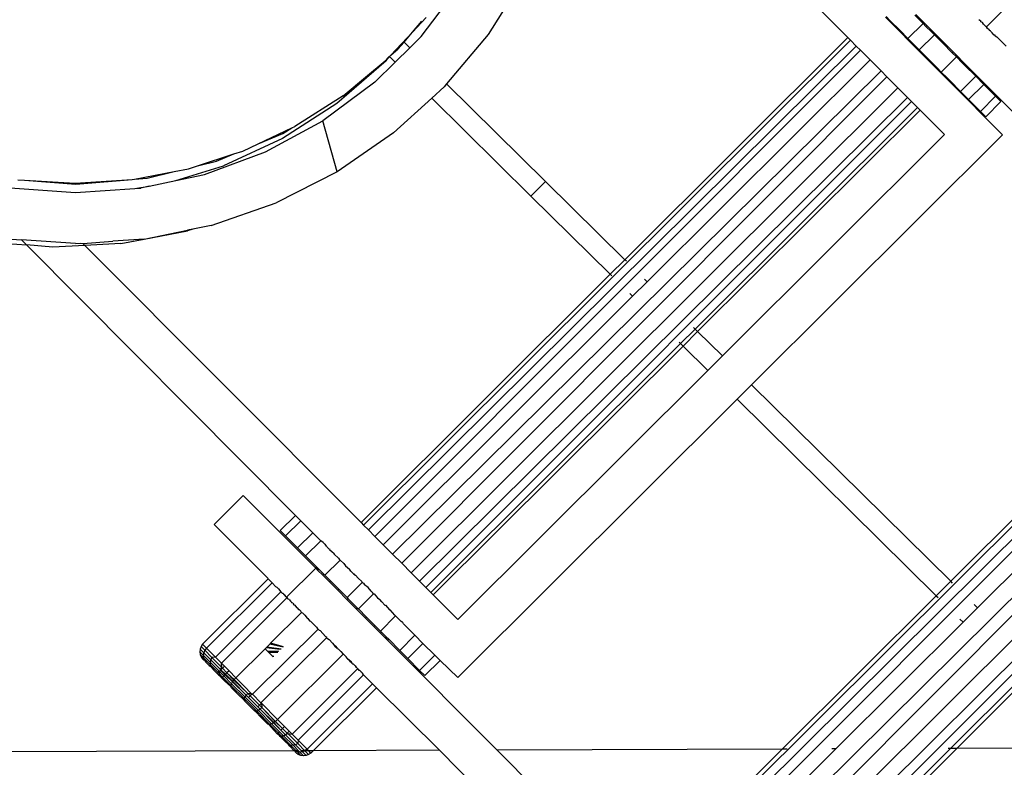
# Model space of a CAD drawing. Units: metres. Extents: x -4.55 to 5.02, y -3.56 to 3.85.
# Drawn here: x 1.92 to 2.02, y -1.4 to -1.33 of the extents above; entities that cross this region are included whole.
import ezdxf

# ---------------------------------------------------------------- set-up
doc = ezdxf.new("R2010")
doc.units = ezdxf.units.M

msp = doc.modelspace()

# ---------------------------------------------------------------- linework, layer by layer
for p, q in [((1.991564, -1.320221), (2.001655, -1.330348)), ((1.970159, -1.324408), (1.966581, -1.330066)), ((1.96007, -1.330242), (1.963889, -1.325218)), ((1.959213, -1.329825), (1.960553, -1.328394)), ((2.005325, -1.328364), (2.005721, -1.328761)), ((2.005382, -1.328308), (2.005777, -1.328705)), ((2.008986, -1.328968), (2.008198, -1.328177)), ((2.00828, -1.328094), (2.009356, -1.329174)), ((2.016658, -1.327819), (2.01518, -1.329292)), ((1.959213, -1.329825), (1.960111, -1.328767)), ((2.005721, -1.328761), (2.005777, -1.328705)), ((2.005721, -1.328761), (2.006657, -1.3297)), ((2.006713, -1.329644), (2.005777, -1.328705)), ((2.008986, -1.328968), (2.007508, -1.330441)), ((2.009274, -1.329256), (2.008986, -1.328968)), ((2.009356, -1.329174), (2.009274, -1.329256)), ((2.009822, -1.329807), (2.009274, -1.329256)), ((2.009356, -1.329174), (2.009915, -1.329735)), ((2.014423, -1.328592), (2.014608, -1.328718)), ((2.014634, -1.328804), (2.014608, -1.328718)), ((2.014787, -1.328898), (2.014634, -1.328804)), ((2.014787, -1.328898), (2.014758, -1.328927)), ((2.014886, -1.329056), (2.014787, -1.328898)), ((2.015069, -1.32924), (2.014886, -1.329056)), ((2.015069, -1.32924), (2.015124, -1.329236)), ((2.015124, -1.329236), (2.01518, -1.329292)), ((2.01518, -1.329292), (2.01515, -1.329321)), ((2.015282, -1.329453), (2.01518, -1.329292)), ((2.015432, -1.329604), (2.015282, -1.329453)), ((1.957113, -1.332082), (1.959213, -1.329825)), ((1.958397, -1.330787), (1.959213, -1.329825)), ((1.958958, -1.331341), (1.96007, -1.330242)), ((1.966581, -1.330066), (1.962543, -1.334878)), ((1.979914, -1.352019), (2.001655, -1.330348)), ((2.001914, -1.330607), (2.001655, -1.330348)), ((2.006713, -1.329644), (2.006657, -1.3297)), ((2.006657, -1.3297), (2.007736, -1.330784)), ((2.006713, -1.329644), (2.007508, -1.330441)), ((2.010096, -1.330082), (2.008618, -1.331555)), ((2.009915, -1.329735), (2.009822, -1.329807)), ((2.009822, -1.329807), (2.010096, -1.330082)), ((2.009915, -1.329735), (2.010987, -1.33081)), ((2.010904, -1.330892), (2.010096, -1.330082)), ((2.015432, -1.329604), (2.015575, -1.329688)), ((2.0156, -1.329773), (2.015575, -1.329688)), ((2.015714, -1.329887), (2.0156, -1.329773)), ((2.015759, -1.329873), (2.015714, -1.329887)), ((2.015732, -1.329905), (2.015714, -1.329887)), ((2.015759, -1.329873), (2.015732, -1.329905)), ((2.015907, -1.330081), (2.015732, -1.329905)), ((2.015907, -1.330081), (2.015949, -1.330064)), ((2.015976, -1.33015), (2.015907, -1.330081)), ((2.015949, -1.330064), (2.015976, -1.33015)), ((2.016018, -1.330133), (2.015976, -1.33015)), ((2.016008, -1.330182), (2.015976, -1.33015)), ((2.016008, -1.330182), (2.016181, -1.330296)), ((2.016181, -1.330296), (2.017078, -1.331196)), ((1.954446, -1.377891), (2.001914, -1.330607)), ((1.954923, -1.378371), (2.002485, -1.331181)), ((1.957535, -1.332747), (1.958958, -1.331341)), ((1.9578, -1.331491), (1.958397, -1.330787)), ((1.958397, -1.330787), (1.958958, -1.331341)), ((2.002485, -1.331181), (2.001914, -1.330607)), ((2.002894, -1.331591), (2.002485, -1.331181)), ((2.007508, -1.330441), (2.007793, -1.330728)), ((2.007793, -1.330728), (2.007736, -1.330784)), ((2.007736, -1.330784), (2.008296, -1.331345)), ((2.007793, -1.330728), (2.008352, -1.331288)), ((2.008296, -1.331345), (2.008352, -1.331288)), ((2.008296, -1.331345), (2.009369, -1.332422)), ((2.008618, -1.331555), (2.008352, -1.331288)), ((2.010987, -1.33081), (2.010904, -1.330892)), ((2.010904, -1.330892), (2.011842, -1.331833)), ((2.010987, -1.33081), (2.011924, -1.331751)), ((1.955547, -1.378997), (2.002894, -1.331591)), ((1.956704, -1.332434), (1.956979, -1.332198)), ((1.956738, -1.332469), (1.956979, -1.332198)), ((1.956979, -1.332198), (1.957113, -1.332082)), ((1.956979, -1.332198), (1.957535, -1.332747)), ((1.957113, -1.332082), (1.9578, -1.331491)), ((2.003823, -1.332524), (2.002894, -1.331591)), ((2.008618, -1.331555), (2.009425, -1.332366)), ((2.012247, -1.33224), (2.010768, -1.333713)), ((2.011924, -1.331751), (2.011842, -1.331833)), ((2.011842, -1.331833), (2.012247, -1.33224)), ((2.011924, -1.331751), (2.012317, -1.332145)), ((2.012317, -1.332145), (2.012247, -1.33224)), ((2.012247, -1.33224), (2.012813, -1.332808)), ((2.012908, -1.332738), (2.012317, -1.332145)), ((1.956635, -1.33263), (1.95185, -1.336772)), ((1.954619, -1.334227), (1.956738, -1.332469)), ((1.955552, -1.334706), (1.957535, -1.332747)), ((1.956635, -1.33263), (1.956738, -1.332469)), ((2.003823, -1.332524), (1.982096, -1.354172)), ((2.003823, -1.332524), (2.004894, -1.333598)), ((2.009369, -1.332422), (2.009425, -1.332366)), ((2.009369, -1.332422), (2.01031, -1.333366)), ((2.010367, -1.33331), (2.009425, -1.332366)), ((2.01031, -1.333366), (2.010367, -1.33331)), ((2.010367, -1.33331), (2.010768, -1.333713)), ((2.012908, -1.332738), (2.012813, -1.332808)), ((2.012813, -1.332808), (2.013072, -1.333068)), ((2.012908, -1.332738), (2.013142, -1.332973)), ((2.013142, -1.332973), (2.013072, -1.333068)), ((2.014132, -1.334132), (2.013072, -1.333068)), ((2.013142, -1.332973), (2.026388, -1.346265)), ((1.952442, -1.336034), (1.954619, -1.334227)), ((1.952507, -1.336044), (1.954619, -1.334227)), ((2.004894, -1.333598), (1.957283, -1.380739)), ((1.958165, -1.381623), (2.005472, -1.334178)), ((2.005472, -1.334178), (2.004894, -1.333598)), ((2.005472, -1.334178), (2.006536, -1.335246)), ((2.01031, -1.333366), (2.010705, -1.333763)), ((2.010705, -1.333763), (2.010768, -1.333713)), ((2.010705, -1.333763), (2.011281, -1.33434)), ((2.011337, -1.334284), (2.010768, -1.333713)), ((2.014132, -1.334132), (2.012654, -1.335605)), ((2.014916, -1.334919), (2.014132, -1.334132)), ((1.955552, -1.334706), (1.950472, -1.33847)), ((1.961096, -1.336261), (1.962303, -1.335162)), ((1.962543, -1.334878), (1.962303, -1.335162)), ((1.962543, -1.334878), (1.972173, -1.344381)), ((2.011281, -1.33434), (2.011337, -1.334284)), ((2.011538, -1.334598), (2.011281, -1.33434)), ((2.011337, -1.334284), (2.011594, -1.334542)), ((2.011538, -1.334598), (2.011594, -1.334542)), ((2.011538, -1.334598), (2.016748, -1.339826)), ((2.011594, -1.334542), (2.012654, -1.335605)), ((2.014916, -1.334919), (2.013438, -1.336392)), ((2.014916, -1.334919), (2.01607, -1.336077)), ((1.952442, -1.336034), (1.947733, -1.339032)), ((1.952442, -1.336034), (1.952507, -1.336044)), ((1.959081, -1.382543), (2.006536, -1.335246)), ((1.9599, -1.383364), (2.00747, -1.336183)), ((2.006536, -1.335246), (2.00747, -1.336183)), ((2.007878, -1.336592), (2.00747, -1.336183)), ((2.012654, -1.335605), (2.013438, -1.336392)), ((2.01607, -1.336077), (2.014592, -1.33755)), ((2.01607, -1.336077), (2.016585, -1.336593)), ((1.951826, -1.336789), (1.946548, -1.340193)), ((1.95185, -1.336772), (1.951826, -1.336789)), ((1.961096, -1.336261), (1.957368, -1.339655)), ((1.960522, -1.383989), (2.007878, -1.336592)), ((1.970769, -1.345805), (1.961096, -1.336261)), ((2.007878, -1.336592), (2.008448, -1.337164)), ((2.013438, -1.336392), (2.014592, -1.33755)), ((2.016585, -1.336593), (2.015106, -1.338066)), ((1.986766, -1.35878), (2.008448, -1.337164)), ((1.987017, -1.359028), (2.008704, -1.337421)), ((2.008704, -1.337421), (2.008448, -1.337164)), ((2.011091, -1.339816), (2.008704, -1.337421)), ((2.014592, -1.33755), (2.015106, -1.338066)), ((1.944899, -1.341486), (1.950472, -1.33847)), ((1.94746, -1.339161), (1.947733, -1.339032)), ((1.951875, -1.343446), (1.950472, -1.33847)), ((1.944164, -1.340718), (1.94746, -1.339161)), ((1.944164, -1.340718), (1.946565, -1.339713)), ((1.946565, -1.339713), (1.94746, -1.339161)), ((1.957368, -1.339655), (1.951875, -1.343446)), ((1.989427, -1.361405), (2.011091, -1.339816)), ((2.016748, -1.339826), (1.992274, -1.364215)), ((1.946548, -1.340193), (1.940793, -1.342852)), ((1.942686, -1.341416), (1.944164, -1.340718)), ((1.938251, -1.342865), (1.941814, -1.341701)), ((1.938931, -1.343693), (1.944899, -1.341486)), ((1.940123, -1.342408), (1.941814, -1.341701)), ((1.941814, -1.341701), (1.942686, -1.341416)), ((1.936158, -1.34429), (1.940793, -1.342852)), ((1.93738, -1.343149), (1.938251, -1.342865)), ((1.938251, -1.342865), (1.940123, -1.342408)), ((1.932106, -1.344163), (1.935978, -1.343419)), ((1.933339, -1.344062), (1.935978, -1.343419)), ((1.935978, -1.343419), (1.93738, -1.343149)), ((1.936158, -1.34429), (1.938931, -1.343693)), ((1.951875, -1.343446), (1.945938, -1.346462)), ((1.920756, -1.34422), (1.921399, -1.34426)), ((1.921399, -1.34426), (1.926328, -1.344562)), ((1.921399, -1.34426), (1.92638, -1.344634)), ((1.926328, -1.344562), (1.931895, -1.344181)), ((1.92638, -1.344634), (1.931895, -1.344181)), ((1.931895, -1.344181), (1.932106, -1.344163)), ((1.932106, -1.344163), (1.933339, -1.344062)), ((1.933533, -1.344856), (1.936158, -1.34429)), ((1.972173, -1.344381), (1.970769, -1.345805)), ((1.979914, -1.352019), (1.972173, -1.344381)), ((1.919999, -1.345009), (1.92635, -1.345473)), ((1.92635, -1.345473), (1.932149, -1.345068)), ((1.932149, -1.345068), (1.933533, -1.344856)), ((1.932149, -1.345068), (1.932741, -1.345027)), ((1.933533, -1.344856), (1.932741, -1.345027)), ((1.939592, -1.348674), (1.945938, -1.346462)), ((1.978497, -1.353431), (1.970769, -1.345805)), ((1.939592, -1.348674), (1.937817, -1.349035)), ((1.933044, -1.350006), (1.937271, -1.349146)), ((1.933044, -1.350006), (1.937288, -1.349209)), ((1.937817, -1.349035), (1.937271, -1.349146)), ((1.937288, -1.349209), (1.937271, -1.349146)), ((1.937817, -1.349035), (1.937288, -1.349209)), ((1.917573, -1.350261), (1.921582, -1.350579)), ((1.919646, -1.349982), (1.921086, -1.350082)), ((1.921582, -1.350579), (1.921086, -1.350082)), ((1.926348, -1.350447), (1.921086, -1.350082)), ((1.924147, -1.350783), (1.921582, -1.350579)), ((1.947809, -1.376957), (1.921582, -1.350579)), ((1.926348, -1.350447), (1.926864, -1.350413)), ((1.926864, -1.350413), (1.92708, -1.35043)), ((1.92708, -1.35043), (1.929996, -1.350207)), ((1.92708, -1.35043), (1.927267, -1.350618)), ((1.930767, -1.350432), (1.927267, -1.350618)), ((1.933044, -1.350006), (1.929996, -1.350207)), ((1.930767, -1.350432), (1.933044, -1.350006)), ((1.927267, -1.350618), (1.924147, -1.350783)), ((1.954202, -1.377647), (1.927267, -1.350618)), ((1.978497, -1.353431), (1.979914, -1.352019)), ((1.98007, -1.352173), (1.979914, -1.352019)), ((1.954202, -1.377647), (1.978497, -1.353431)), ((1.978657, -1.353588), (1.978497, -1.353431)), ((1.982096, -1.354172), (1.980679, -1.355584)), ((1.981822, -1.353901), (1.982096, -1.354172)), ((1.980417, -1.355325), (1.980679, -1.355584)), ((1.980679, -1.355584), (1.956361, -1.379813)), ((1.981557, -1.413982), (2.037919, -1.357837)), ((1.982128, -1.414554), (2.038602, -1.358522)), ((1.982881, -1.415311), (2.039101, -1.359022)), ((1.985349, -1.360192), (1.986766, -1.35878)), ((1.9856, -1.360439), (1.987017, -1.359028)), ((1.986622, -1.358638), (1.986766, -1.35878)), ((1.986766, -1.35878), (1.987017, -1.359028)), ((1.987017, -1.359028), (1.989427, -1.361405)), ((1.960998, -1.384467), (1.985349, -1.360192)), ((1.985212, -1.360056), (1.985349, -1.360192)), ((1.985349, -1.360192), (1.9856, -1.360439)), ((1.961239, -1.384709), (1.9856, -1.360439)), ((1.9856, -1.360439), (1.98801, -1.362817)), ((2.041491, -1.361421), (1.984958, -1.417395)), ((1.98801, -1.362817), (1.989427, -1.361405)), ((1.963632, -1.38711), (1.98801, -1.362817)), ((1.986024, -1.418464), (2.042195, -1.362128)), ((1.987119, -1.419564), (2.043467, -1.363404)), ((1.988099, -1.420547), (2.044583, -1.364524)), ((1.992274, -1.364215), (1.990857, -1.365627)), ((1.992274, -1.364215), (2.011686, -1.383369)), ((1.990857, -1.365627), (1.963622, -1.392767)), ((1.988851, -1.421302), (2.045081, -1.365024)), ((1.990857, -1.365627), (2.010269, -1.384781)), ((2.011686, -1.383369), (2.026466, -1.368635)), ((2.026484, -1.373814), (2.014303, -1.385951)), ((1.939887, -1.377833), (1.942721, -1.37501)), ((1.942721, -1.37501), (1.949761, -1.382074)), ((1.947809, -1.376957), (1.946329, -1.37843)), ((1.947809, -1.376957), (1.948327, -1.377478)), ((1.939887, -1.377833), (1.945104, -1.383068)), ((1.946844, -1.378946), (1.946329, -1.37843)), ((1.948327, -1.377478), (1.946844, -1.378946)), ((1.948327, -1.377478), (1.949485, -1.378639)), ((1.954202, -1.377647), (1.954446, -1.377891)), ((1.954446, -1.377891), (1.954923, -1.378371)), ((1.954923, -1.378371), (1.955547, -1.378997)), ((1.946844, -1.378946), (1.947998, -1.380104)), ((1.949485, -1.378639), (1.947998, -1.380104)), ((1.95027, -1.379427), (1.949485, -1.378639)), ((1.956361, -1.379813), (1.955547, -1.378997)), ((1.947998, -1.380104), (1.948782, -1.380891)), ((1.95027, -1.379427), (1.948782, -1.380891)), ((1.950505, -1.379603), (1.95027, -1.379427)), ((1.950505, -1.379603), (1.95066, -1.379759)), ((1.95066, -1.379759), (1.950804, -1.379963)), ((1.950876, -1.379976), (1.950804, -1.379963)), ((1.950903, -1.380063), (1.950876, -1.379976)), ((1.9511, -1.38026), (1.950903, -1.380063)), ((1.951179, -1.38028), (1.9511, -1.38026)), ((1.951168, -1.380329), (1.951179, -1.38028)), ((1.951339, -1.3805), (1.951168, -1.380329)), ((1.956361, -1.379813), (1.957283, -1.380739)), ((1.949861, -1.381974), (1.948782, -1.380891)), ((1.951339, -1.3805), (1.951369, -1.380471)), ((1.951389, -1.38055), (1.951339, -1.3805)), ((1.951561, -1.380664), (1.951389, -1.38055)), ((1.951561, -1.380664), (1.951599, -1.380702)), ((1.95157, -1.380732), (1.951561, -1.380664)), ((1.95157, -1.380732), (1.951599, -1.380702)), ((1.95157, -1.380732), (1.952013, -1.381117)), ((1.952013, -1.381117), (1.952054, -1.381218)), ((1.952054, -1.381218), (1.952084, -1.381188)), ((1.952054, -1.381218), (1.952158, -1.381321)), ((1.957283, -1.380739), (1.958165, -1.381623)), ((1.946946, -1.384917), (1.949779, -1.382093)), ((1.949761, -1.382074), (1.949861, -1.381974)), ((1.949779, -1.382093), (1.949761, -1.382074)), ((1.949779, -1.382093), (1.950003, -1.382317)), ((1.950096, -1.382209), (1.949861, -1.381974)), ((1.950003, -1.382317), (1.950096, -1.382209)), ((1.950573, -1.382688), (1.950096, -1.382209)), ((1.952158, -1.381321), (1.950679, -1.382795)), ((1.952158, -1.381321), (1.952523, -1.381629)), ((1.952523, -1.381629), (1.952691, -1.381856)), ((1.952691, -1.381856), (1.95272, -1.381827)), ((1.952691, -1.381856), (1.953079, -1.382186)), ((1.953213, -1.382381), (1.953079, -1.382186)), ((1.958165, -1.381623), (1.959081, -1.382543)), ((1.945132, -1.38315), (1.938745, -1.389514)), ((1.945132, -1.38315), (1.945104, -1.383068)), ((1.945132, -1.38315), (1.945521, -1.38354)), ((1.950472, -1.382788), (1.950003, -1.382317)), ((1.950472, -1.382788), (1.950573, -1.382688)), ((1.951115, -1.383434), (1.950472, -1.382788)), ((1.950679, -1.382795), (1.950573, -1.382688)), ((1.950679, -1.382795), (1.951216, -1.383333)), ((1.953213, -1.382381), (1.953498, -1.382666)), ((1.953527, -1.382636), (1.953498, -1.382666)), ((1.953498, -1.382666), (1.953667, -1.382776)), ((1.9535, -1.382609), (1.953527, -1.382636)), ((1.953667, -1.382776), (1.953912, -1.383082)), ((1.953912, -1.383082), (1.954272, -1.383384)), ((1.959081, -1.382543), (1.9599, -1.383364)), ((1.945521, -1.38354), (1.939134, -1.389904)), ((1.945899, -1.38392), (1.945521, -1.38354)), ((1.946025, -1.383992), (1.945899, -1.38392)), ((1.946025, -1.383992), (1.946149, -1.384116)), ((1.946149, -1.384116), (1.946389, -1.384411)), ((1.951115, -1.383434), (1.951216, -1.383333)), ((1.951928, -1.38425), (1.951115, -1.383434)), ((1.952029, -1.384149), (1.951216, -1.383333)), ((1.952029, -1.384149), (1.951928, -1.38425)), ((1.952029, -1.384149), (1.952831, -1.384954)), ((1.954309, -1.383481), (1.952831, -1.384954)), ((1.954272, -1.383384), (1.954309, -1.383481)), ((1.954309, -1.383481), (1.954441, -1.383553)), ((1.954441, -1.383553), (1.954411, -1.383583)), ((1.954441, -1.383553), (1.954542, -1.383715)), ((1.954881, -1.383995), (1.954542, -1.383715)), ((1.95518, -1.384355), (1.954881, -1.383995)), ((1.9599, -1.383364), (1.960522, -1.383989)), ((1.960998, -1.384467), (1.960522, -1.383989)), ((2.010269, -1.384781), (2.011686, -1.383369)), ((2.011876, -1.383557), (2.011686, -1.383369)), ((1.946389, -1.384411), (1.940003, -1.390775)), ((1.946978, -1.385002), (1.940591, -1.391366)), ((1.946542, -1.384564), (1.946389, -1.384411)), ((1.946608, -1.384577), (1.946542, -1.384564)), ((1.946608, -1.384577), (1.946641, -1.38461)), ((1.946641, -1.38461), (1.946638, -1.384661)), ((1.946709, -1.384679), (1.946638, -1.384661)), ((1.946641, -1.38461), (1.946665, -1.384664)), ((1.946665, -1.384664), (1.946709, -1.384679)), ((1.946709, -1.384679), (1.946783, -1.384753)), ((1.946783, -1.384753), (1.946827, -1.38485)), ((1.946827, -1.38485), (1.946903, -1.384873)), ((1.946903, -1.384873), (1.946946, -1.384917)), ((1.946903, -1.384873), (1.946921, -1.384921)), ((1.946921, -1.384921), (1.946968, -1.384939)), ((1.946946, -1.384917), (1.946968, -1.384939)), ((1.946968, -1.384939), (1.947016, -1.384987)), ((1.946978, -1.385002), (1.946968, -1.384939)), ((1.947104, -1.385129), (1.946978, -1.385002)), ((1.947104, -1.385129), (1.947016, -1.384987)), ((1.947185, -1.385156), (1.947104, -1.385129)), ((1.947185, -1.385156), (1.947335, -1.385306)), ((1.952827, -1.385151), (1.951928, -1.38425)), ((1.952928, -1.385051), (1.952827, -1.385151)), ((1.953737, -1.386064), (1.952827, -1.385151)), ((1.952831, -1.384954), (1.952928, -1.385051)), ((1.953837, -1.385963), (1.952928, -1.385051)), ((1.955419, -1.384594), (1.953941, -1.386067)), ((1.95518, -1.384355), (1.955311, -1.384486)), ((1.955311, -1.384486), (1.95534, -1.384456)), ((1.955419, -1.384594), (1.955311, -1.384486)), ((1.955419, -1.384594), (1.955477, -1.384593)), ((1.955477, -1.384593), (1.955811, -1.384987)), ((1.955811, -1.384987), (1.956046, -1.385164)), ((1.961239, -1.384709), (1.960998, -1.384467)), ((1.961239, -1.384709), (1.963632, -1.38711)), ((1.995264, -1.39974), (2.010269, -1.384781)), ((2.010269, -1.384781), (2.010463, -1.384972)), ((1.947416, -1.385417), (1.947335, -1.385306)), ((1.947416, -1.385417), (1.947458, -1.385431)), ((1.947463, -1.385489), (1.947458, -1.385431)), ((1.947547, -1.38552), (1.947463, -1.385489)), ((1.947547, -1.38552), (1.947652, -1.385678)), ((1.947652, -1.385678), (1.94773, -1.385703)), ((1.94773, -1.385703), (1.947895, -1.385923)), ((1.947895, -1.385923), (1.947982, -1.385956)), ((1.947982, -1.385956), (1.948116, -1.38612)), ((1.953737, -1.386064), (1.953837, -1.385963)), ((1.954639, -1.38697), (1.953737, -1.386064)), ((1.953837, -1.385963), (1.953941, -1.386067)), ((1.953941, -1.386067), (1.95474, -1.386869)), ((1.956218, -1.385396), (1.956046, -1.385164)), ((1.956218, -1.385396), (1.956248, -1.385366)), ((1.956515, -1.385694), (1.956218, -1.385396)), ((1.956515, -1.385694), (1.956575, -1.385695)), ((1.956575, -1.385695), (1.956985, -1.386166)), ((2.014303, -1.385951), (2.012886, -1.387363)), ((2.013988, -1.38564), (2.014303, -1.385951)), ((1.94538, -1.389426), (1.948393, -1.386423)), ((1.948116, -1.38612), (1.948152, -1.386127)), ((1.948323, -1.386299), (1.948152, -1.386127)), ((1.948393, -1.386423), (1.948323, -1.386299)), ((1.948393, -1.386423), (1.948478, -1.386454)), ((1.948478, -1.386454), (1.948713, -1.38669)), ((1.948713, -1.38669), (1.948933, -1.386964)), ((1.948959, -1.386981), (1.948933, -1.386964)), ((1.948933, -1.386964), (1.948993, -1.386989)), ((1.948993, -1.386989), (1.948959, -1.386981)), ((1.948993, -1.386989), (1.949024, -1.387002)), ((1.949024, -1.387002), (1.949185, -1.387217)), ((1.954639, -1.38697), (1.95474, -1.386869)), ((1.955447, -1.387781), (1.954639, -1.38697)), ((1.955548, -1.38768), (1.95474, -1.386869)), ((1.95757, -1.386752), (1.956091, -1.388226)), ((1.956985, -1.386166), (1.957049, -1.386171)), ((1.95703, -1.386211), (1.957049, -1.386171)), ((1.957501, -1.386684), (1.957049, -1.386171)), ((1.95757, -1.386752), (1.957501, -1.386684)), ((1.957665, -1.386848), (1.95757, -1.386752)), ((1.957665, -1.386848), (1.957695, -1.386819)), ((1.958118, -1.387302), (1.957665, -1.386848)), ((2.012583, -1.387064), (2.012886, -1.387363)), ((1.949185, -1.387217), (1.949276, -1.387254)), ((1.949868, -1.387849), (1.949276, -1.387254)), ((1.949868, -1.387849), (1.949938, -1.387949)), ((1.949938, -1.387949), (1.950007, -1.388042)), ((1.955447, -1.387781), (1.955548, -1.38768)), ((1.95609, -1.388425), (1.955447, -1.387781)), ((1.956091, -1.388226), (1.955548, -1.38768)), ((1.958118, -1.387302), (1.958166, -1.387291)), ((1.958136, -1.387321), (1.958118, -1.387302)), ((1.958136, -1.387321), (1.958166, -1.387291)), ((1.958201, -1.387326), (1.958136, -1.387321)), ((1.958147, -1.387273), (1.958201, -1.387326)), ((1.958166, -1.387291), (1.958201, -1.387326)), ((1.958201, -1.387326), (1.958266, -1.387392)), ((1.958327, -1.387512), (1.958266, -1.387392)), ((1.958376, -1.387562), (1.958327, -1.387512)), ((1.958376, -1.387562), (1.958406, -1.387532)), ((1.959455, -1.388644), (1.958376, -1.387562)), ((2.012886, -1.387363), (2.000482, -1.399722)), ((1.950007, -1.388042), (1.943611, -1.394397)), ((1.950839, -1.388877), (1.944444, -1.395232)), ((1.950007, -1.388042), (1.950117, -1.388152)), ((1.950117, -1.388152), (1.950208, -1.388189)), ((1.950208, -1.388189), (1.950475, -1.388458)), ((1.950475, -1.388458), (1.950727, -1.388764)), ((1.950727, -1.388764), (1.950817, -1.388801)), ((1.950817, -1.388801), (1.950839, -1.388877)), ((1.950839, -1.388877), (1.95093, -1.388944)), ((1.95093, -1.388944), (1.951083, -1.389068)), ((1.95609, -1.388425), (1.95619, -1.388325)), ((1.956546, -1.388883), (1.95609, -1.388425)), ((1.956091, -1.388226), (1.95619, -1.388325)), ((1.956646, -1.388782), (1.95619, -1.388325)), ((1.956546, -1.388883), (1.956646, -1.388782)), ((1.956797, -1.389135), (1.956546, -1.388883)), ((1.956646, -1.388782), (1.956898, -1.389035)), ((1.959455, -1.388644), (1.957977, -1.390118)), ((1.960239, -1.389431), (1.959455, -1.388644)), ((1.938615, -1.38975), (1.938514, -1.389991)), ((1.938745, -1.389514), (1.938615, -1.38975)), ((1.938973, -1.390109), (1.938615, -1.38975)), ((1.939134, -1.389904), (1.938745, -1.389514)), ((1.939134, -1.389904), (1.938973, -1.390109)), ((1.940003, -1.390775), (1.939134, -1.389904)), ((1.944845, -1.389958), (1.944938, -1.389866)), ((1.944938, -1.389866), (1.945015, -1.389789)), ((1.946362, -1.39003), (1.944938, -1.389866)), ((1.945015, -1.389789), (1.945312, -1.389494)), ((1.946409, -1.389983), (1.945015, -1.389789)), ((1.945312, -1.389494), (1.945333, -1.389472)), ((1.946603, -1.38979), (1.945312, -1.389494)), ((1.945333, -1.389472), (1.94538, -1.389426)), ((1.946603, -1.38979), (1.945333, -1.389472)), ((1.946632, -1.389762), (1.94538, -1.389426)), ((1.951083, -1.389068), (1.951417, -1.389404)), ((1.951417, -1.389404), (1.951675, -1.389662)), ((1.951417, -1.389404), (1.951661, -1.389702)), ((1.951661, -1.389702), (1.951887, -1.389904)), ((1.951675, -1.389662), (1.951887, -1.389904)), ((1.951887, -1.389904), (1.951888, -1.389876)), ((1.95191, -1.389952), (1.951887, -1.389904)), ((1.951995, -1.389983), (1.95191, -1.389952)), ((1.956797, -1.389135), (1.956898, -1.389035)), ((1.967461, -1.399837), (1.956797, -1.389135)), ((1.956898, -1.389035), (1.957977, -1.390118)), ((1.960239, -1.389431), (1.958761, -1.390904)), ((1.960239, -1.389431), (1.961393, -1.390589)), ((1.938514, -1.389991), (1.938478, -1.390249)), ((1.938478, -1.390249), (1.938824, -1.390596)), ((1.938478, -1.390249), (1.938511, -1.390507)), ((1.938511, -1.390507), (1.938846, -1.390844)), ((1.938511, -1.390507), (1.938609, -1.390747)), ((1.938514, -1.389991), (1.938867, -1.390345)), ((1.938609, -1.390747), (1.938741, -1.390928)), ((1.938867, -1.390345), (1.938824, -1.390596)), ((1.93949, -1.391264), (1.938824, -1.390596)), ((1.938824, -1.390596), (1.938846, -1.390844)), ((1.938846, -1.390844), (1.939493, -1.391493)), ((1.938846, -1.390844), (1.938933, -1.391073)), ((1.938973, -1.390109), (1.938867, -1.390345)), ((1.938867, -1.390345), (1.939548, -1.391029)), ((1.939663, -1.390802), (1.938973, -1.390109)), ((1.939663, -1.390802), (1.939548, -1.391029)), ((1.940003, -1.390775), (1.939663, -1.390802)), ((1.940638, -1.391781), (1.939663, -1.390802)), ((1.940003, -1.390775), (1.940591, -1.391366)), ((1.942007, -1.392787), (1.944845, -1.389958)), ((1.94507, -1.390184), (1.944845, -1.389958)), ((1.946176, -1.390216), (1.94507, -1.390184)), ((1.9452, -1.390314), (1.94507, -1.390184)), ((1.946085, -1.390306), (1.9452, -1.390314)), ((1.9452, -1.390314), (1.945597, -1.390712)), ((1.945692, -1.390698), (1.945597, -1.390712)), ((1.945637, -1.390753), (1.945597, -1.390712)), ((1.952448, -1.390491), (1.946057, -1.396851)), ((1.951995, -1.389983), (1.952238, -1.390227)), ((1.952238, -1.390227), (1.952448, -1.390491)), ((1.952535, -1.390525), (1.952448, -1.390491)), ((1.952757, -1.390748), (1.952535, -1.390525)), ((1.952947, -1.390992), (1.952757, -1.390748)), ((1.957977, -1.390118), (1.958761, -1.390904)), ((1.958761, -1.390904), (1.959915, -1.392063)), ((1.961393, -1.390589), (1.959915, -1.392063)), ((1.961907, -1.391105), (1.961393, -1.390589)), ((1.938741, -1.390928), (1.938854, -1.391042)), ((1.938854, -1.391042), (1.938933, -1.391073)), ((1.938933, -1.391073), (1.939078, -1.391266)), ((1.939078, -1.391266), (1.939406, -1.391595)), ((1.939406, -1.391595), (1.939558, -1.3917)), ((1.939548, -1.391029), (1.93949, -1.391264)), ((1.93949, -1.391264), (1.939493, -1.391493)), ((1.93949, -1.391264), (1.940378, -1.392156)), ((1.939493, -1.391493), (1.939558, -1.3917)), ((1.939493, -1.391493), (1.940265, -1.392268)), ((1.94051, -1.391994), (1.939548, -1.391029)), ((1.939558, -1.3917), (1.93983, -1.392021)), ((1.94051, -1.391994), (1.940638, -1.391781)), ((1.94051, -1.391994), (1.940695, -1.39184)), ((1.940638, -1.391781), (1.940591, -1.391366)), ((1.940591, -1.391366), (1.94088, -1.391656)), ((1.940638, -1.391781), (1.940695, -1.39184)), ((1.940695, -1.39184), (1.94088, -1.391656)), ((1.940695, -1.39184), (1.941129, -1.392303)), ((1.941328, -1.392105), (1.94088, -1.391656)), ((1.953025, -1.391016), (1.952947, -1.390992)), ((1.953025, -1.391016), (1.953221, -1.391213)), ((1.953186, -1.391231), (1.953025, -1.391016)), ((1.953378, -1.391425), (1.953186, -1.391231)), ((1.953378, -1.391425), (1.953221, -1.391213)), ((1.953378, -1.391425), (1.953451, -1.391445)), ((1.953378, -1.391425), (1.953432, -1.391426)), ((1.953451, -1.391445), (1.953432, -1.391426)), ((1.953451, -1.391445), (1.953616, -1.39161)), ((1.953616, -1.39161), (1.953733, -1.391781)), ((1.953805, -1.391799), (1.953733, -1.391781)), ((1.953805, -1.391799), (1.953859, -1.391907)), ((1.961907, -1.391105), (1.960428, -1.392578)), ((1.963622, -1.392767), (1.961907, -1.391105)), ((1.93983, -1.392021), (1.94017, -1.392363)), ((1.94017, -1.392363), (1.940265, -1.392268)), ((1.94017, -1.392363), (1.940341, -1.392534)), ((1.940265, -1.392268), (1.940378, -1.392156)), ((1.940265, -1.392268), (1.940408, -1.392411)), ((1.940341, -1.392534), (1.940441, -1.392586)), ((1.940378, -1.392156), (1.940432, -1.392209)), ((1.940408, -1.392411), (1.940432, -1.392209)), ((1.940441, -1.392586), (1.940408, -1.392411)), ((1.940408, -1.392411), (1.940709, -1.392723)), ((1.940432, -1.392209), (1.940493, -1.392041)), ((1.940826, -1.392605), (1.940432, -1.392209)), ((1.940441, -1.392586), (1.940619, -1.392813)), ((1.940493, -1.392041), (1.94051, -1.391994)), ((1.94051, -1.391994), (1.940986, -1.392446)), ((1.940949, -1.392483), (1.94051, -1.391994)), ((1.940709, -1.392723), (1.940619, -1.392813)), ((1.940619, -1.392813), (1.940925, -1.39312)), ((1.940802, -1.392629), (1.940709, -1.392723)), ((1.941519, -1.393526), (1.940709, -1.392723)), ((1.940918, -1.392515), (1.940826, -1.392605)), ((1.941584, -1.393366), (1.940826, -1.392605)), ((1.940986, -1.392446), (1.940949, -1.392483)), ((1.94168, -1.393168), (1.940949, -1.392483)), ((1.941129, -1.392303), (1.940986, -1.392446)), ((1.940986, -1.392446), (1.941714, -1.393137)), ((1.941328, -1.392105), (1.941129, -1.392303)), ((1.941129, -1.392303), (1.941801, -1.393018)), ((1.941129, -1.392303), (1.941824, -1.39297)), ((1.941328, -1.392105), (1.942007, -1.392787)), ((1.941899, -1.392901), (1.942007, -1.392787)), ((1.942007, -1.392787), (1.942789, -1.393572)), ((1.953859, -1.391907), (1.94748, -1.398279)), ((1.954454, -1.392505), (1.948068, -1.398869)), ((1.953859, -1.391907), (1.953935, -1.39193)), ((1.953941, -1.391965), (1.953935, -1.39193)), ((1.954013, -1.392062), (1.953941, -1.391965)), ((1.954076, -1.392072), (1.954013, -1.392062)), ((1.954076, -1.392072), (1.954168, -1.392163)), ((1.954196, -1.392222), (1.954168, -1.392163)), ((1.954259, -1.392255), (1.954196, -1.392222)), ((1.954199, -1.392249), (1.954196, -1.392222)), ((1.954259, -1.392255), (1.954199, -1.392249)), ((1.954259, -1.392255), (1.95431, -1.392306)), ((1.95431, -1.392306), (1.954296, -1.392346)), ((1.954296, -1.392346), (1.954348, -1.392345)), ((1.95431, -1.392306), (1.954348, -1.392345)), ((1.954454, -1.392505), (1.954348, -1.392345)), ((1.954454, -1.392505), (1.95532, -1.393373)), ((1.960428, -1.392578), (1.959915, -1.392063)), ((1.940925, -1.39312), (1.941519, -1.393646)), ((1.941544, -1.39347), (1.941519, -1.393526)), ((1.941522, -1.393565), (1.941519, -1.393526)), ((1.941519, -1.393646), (1.941522, -1.393565)), ((1.941534, -1.393714), (1.941519, -1.393646)), ((1.941522, -1.393565), (1.942767, -1.394779)), ((1.941567, -1.393765), (1.941534, -1.393714)), ((1.941544, -1.39347), (1.941584, -1.393366)), ((1.942246, -1.394445), (1.941567, -1.393765)), ((1.941584, -1.393366), (1.941642, -1.393254)), ((1.942861, -1.394647), (1.941584, -1.393366)), ((1.94168, -1.393168), (1.941642, -1.393254)), ((1.94168, -1.393168), (1.941714, -1.393137)), ((1.942993, -1.394486), (1.94168, -1.393168)), ((1.941714, -1.393137), (1.941801, -1.393018)), ((1.941714, -1.393137), (1.942993, -1.394486)), ((1.941801, -1.393018), (1.941824, -1.39297)), ((1.943155, -1.394306), (1.941801, -1.393018)), ((1.941824, -1.39297), (1.941899, -1.392901)), ((1.941824, -1.39297), (1.943155, -1.394306)), ((1.942789, -1.393572), (1.943566, -1.394387)), ((1.95532, -1.393373), (1.948934, -1.399738)), ((1.955706, -1.393761), (1.949544, -1.399899)), ((1.95532, -1.393373), (1.955706, -1.393761)), ((1.955706, -1.393761), (1.961834, -1.399857)), ((2.01168, -1.399683), (2.01849, -1.392893)), ((2.012276, -1.399681), (2.018791, -1.39319)), ((1.942719, -1.394872), (1.942246, -1.394445)), ((1.942861, -1.394647), (1.942767, -1.394779)), ((1.942993, -1.394486), (1.942861, -1.394647)), ((1.942861, -1.394647), (1.9442, -1.395991)), ((1.943155, -1.394306), (1.942993, -1.394486)), ((1.943229, -1.394723), (1.942993, -1.394486)), ((1.943566, -1.394387), (1.943155, -1.394306)), ((1.943155, -1.394306), (1.9434, -1.394552)), ((1.9434, -1.394552), (1.943229, -1.394723)), ((1.944126, -1.395622), (1.943229, -1.394723)), ((1.943566, -1.394387), (1.9434, -1.394552)), ((1.9434, -1.394552), (1.944297, -1.395452)), ((1.943584, -1.394369), (1.943566, -1.394387)), ((1.943566, -1.394387), (1.943611, -1.394397)), ((1.943611, -1.394397), (1.944444, -1.395232)), ((1.942767, -1.394779), (1.942719, -1.394872)), ((1.942719, -1.394872), (1.942874, -1.395076)), ((1.942767, -1.394779), (1.942969, -1.394981)), ((1.942969, -1.394981), (1.942874, -1.395076)), ((1.943771, -1.395976), (1.942874, -1.395076)), ((1.942969, -1.394981), (1.943866, -1.395881)), ((1.944297, -1.395452), (1.944126, -1.395622)), ((1.944353, -1.39585), (1.944126, -1.395622)), ((1.94448, -1.395269), (1.944297, -1.395452)), ((1.944297, -1.395452), (1.944533, -1.395689)), ((1.944533, -1.395689), (1.944353, -1.39585)), ((1.944444, -1.395232), (1.94448, -1.395269)), ((1.94448, -1.395269), (1.944533, -1.395689)), ((1.946057, -1.396851), (1.94448, -1.395269)), ((1.944533, -1.395689), (1.945825, -1.397056)), ((1.945873, -1.397034), (1.944533, -1.395689)), ((1.943866, -1.395881), (1.943771, -1.395976)), ((1.943966, -1.396124), (1.943771, -1.395976)), ((1.943866, -1.395881), (1.944059, -1.396075)), ((1.944059, -1.396075), (1.943966, -1.396124)), ((1.944392, -1.396599), (1.943966, -1.396124)), ((1.9442, -1.395991), (1.944059, -1.396075)), ((1.945278, -1.397333), (1.944059, -1.396075)), ((1.944059, -1.396075), (1.945306, -1.397327)), ((1.944353, -1.39585), (1.9442, -1.395991)), ((1.9442, -1.395991), (1.945485, -1.39728)), ((1.945706, -1.397143), (1.944353, -1.39585)), ((1.944353, -1.39585), (1.945665, -1.397167)), ((1.945078, -1.397287), (1.944392, -1.396599)), ((1.945129, -1.397321), (1.945078, -1.397287)), ((1.945196, -1.397336), (1.945129, -1.397321)), ((1.945278, -1.397333), (1.945196, -1.397336)), ((1.945728, -1.39794), (1.945196, -1.397336)), ((1.945306, -1.397327), (1.945278, -1.397333)), ((1.946117, -1.39815), (1.945278, -1.397333)), ((1.945485, -1.39728), (1.945306, -1.397327)), ((1.945306, -1.397327), (1.946117, -1.39815)), ((1.945665, -1.397167), (1.945485, -1.39728)), ((1.945485, -1.39728), (1.946234, -1.398032)), ((1.945706, -1.397143), (1.945665, -1.397167)), ((1.945665, -1.397167), (1.946381, -1.397886)), ((1.945825, -1.397056), (1.945706, -1.397143)), ((1.946381, -1.397886), (1.945706, -1.397143)), ((1.945873, -1.397034), (1.945825, -1.397056)), ((1.946537, -1.39773), (1.945825, -1.397056)), ((1.945943, -1.396958), (1.945873, -1.397034)), ((1.946537, -1.39773), (1.945873, -1.397034)), ((1.946057, -1.396851), (1.945943, -1.396958)), ((1.946057, -1.396851), (1.946736, -1.397532)), ((1.946736, -1.397532), (1.946537, -1.39773)), ((1.946736, -1.397532), (1.947184, -1.397982)), ((1.946027, -1.398239), (1.945728, -1.39794)), ((1.946117, -1.39815), (1.946027, -1.398239)), ((1.946253, -1.398418), (1.946027, -1.398239)), ((1.946234, -1.398032), (1.946117, -1.39815)), ((1.946427, -1.398452), (1.946117, -1.39815)), ((1.946234, -1.398032), (1.946637, -1.398436)), ((1.946253, -1.398418), (1.946427, -1.398452)), ((1.946311, -1.398525), (1.946253, -1.398418)), ((1.946475, -1.398689), (1.946311, -1.398525)), ((1.946537, -1.39773), (1.946381, -1.397886)), ((1.946845, -1.398351), (1.946381, -1.397886)), ((1.946427, -1.398452), (1.946637, -1.398436)), ((1.946427, -1.398452), (1.94657, -1.398595)), ((1.94657, -1.398595), (1.946475, -1.398689)), ((1.947007, -1.398174), (1.946537, -1.39773)), ((1.94657, -1.398595), (1.947347, -1.399375)), ((1.946782, -1.398384), (1.946637, -1.398436)), ((1.946683, -1.398482), (1.946637, -1.398436)), ((1.946782, -1.398384), (1.946683, -1.398482)), ((1.947571, -1.399373), (1.946683, -1.398482)), ((1.946845, -1.398351), (1.946782, -1.398384)), ((1.947007, -1.398174), (1.946845, -1.398351)), ((1.946845, -1.398351), (1.947059, -1.398223)), ((1.947807, -1.399316), (1.946845, -1.398351)), ((1.947184, -1.397982), (1.947007, -1.398174)), ((1.947059, -1.398223), (1.947007, -1.398174)), ((1.947059, -1.398223), (1.948034, -1.399202)), ((1.947059, -1.398223), (1.94748, -1.398279)), ((1.947184, -1.397982), (1.94748, -1.398279)), ((1.94748, -1.398279), (1.948068, -1.398869)), ((1.94682, -1.399036), (1.946475, -1.398689)), ((1.947136, -1.399304), (1.94682, -1.399036)), ((1.947347, -1.399375), (1.947136, -1.399304)), ((1.947244, -1.399461), (1.947136, -1.399304)), ((1.947244, -1.399461), (1.947687, -1.399906)), ((1.947571, -1.399373), (1.947347, -1.399375)), ((1.947876, -1.399905), (1.947347, -1.399375)), ((1.947807, -1.399316), (1.947571, -1.399373)), ((1.947571, -1.399373), (1.9481, -1.399905)), ((1.948034, -1.399202), (1.947807, -1.399316)), ((1.948392, -1.399904), (1.947807, -1.399316)), ((1.948068, -1.398869), (1.948034, -1.399202)), ((1.948034, -1.399202), (1.948724, -1.399895)), ((1.948068, -1.398869), (1.948934, -1.399738)), ((1.947687, -1.399906), (1.828139, -1.400323)), ((1.947727, -1.399906), (1.947687, -1.399906)), ((1.947761, -1.399931), (1.947727, -1.399906)), ((1.947876, -1.399905), (1.947761, -1.399931)), ((1.947989, -1.400019), (1.947761, -1.399931)), ((1.947793, -1.400012), (1.947761, -1.399931)), ((1.947905, -1.400125), (1.947793, -1.400012)), ((1.947989, -1.400019), (1.947876, -1.399905)), ((1.9481, -1.399905), (1.947876, -1.399905)), ((1.948085, -1.400256), (1.947905, -1.400125)), ((1.948241, -1.400046), (1.947989, -1.400019)), ((1.948325, -1.400355), (1.947989, -1.400019)), ((1.948325, -1.400355), (1.948085, -1.400256)), ((1.9481, -1.399905), (1.948241, -1.400046)), ((1.948488, -1.4), (1.948241, -1.400046)), ((1.948583, -1.400389), (1.948241, -1.400046)), ((1.948583, -1.400389), (1.948325, -1.400355)), ((1.948724, -1.399895), (1.948392, -1.399904)), ((1.948488, -1.4), (1.948392, -1.399904)), ((1.948724, -1.399895), (1.948488, -1.4)), ((1.948841, -1.400354), (1.948488, -1.4)), ((1.948841, -1.400354), (1.948583, -1.400389)), ((1.948934, -1.399738), (1.948724, -1.399895)), ((1.948724, -1.399895), (1.949082, -1.400254)), ((1.949097, -1.399901), (1.948724, -1.399895)), ((1.949082, -1.400254), (1.948841, -1.400354)), ((1.949097, -1.399901), (1.948934, -1.399738)), ((1.949319, -1.400124), (1.949082, -1.400254)), ((1.949544, -1.399899), (1.949097, -1.399901)), ((1.949319, -1.400124), (1.949097, -1.399901)), ((1.949544, -1.399899), (1.949319, -1.400124)), ((1.961834, -1.399857), (1.949544, -1.399899)), ((1.961834, -1.399857), (1.974195, -1.412261)), ((1.995264, -1.39974), (1.967461, -1.399837)), ((1.981268, -1.413692), (1.967461, -1.399837)), ((1.981268, -1.413692), (1.995264, -1.39974)), ((2.000482, -1.399722), (1.983855, -1.416288)), ((1.989421, -1.421873), (2.01168, -1.399683)), ((1.98971, -1.422163), (2.012276, -1.399681)), ((1.995728, -1.399738), (1.995264, -1.39974)), ((2.000482, -1.399722), (2.000094, -1.399723)), ((2.01168, -1.399683), (2.011424, -1.399683)), ((2.012276, -1.399681), (2.01168, -1.399683)), ((2.026575, -1.399631), (2.012276, -1.399681))]:
    msp.add_line(p, q)

doc.saveas('drawing.dxf')
